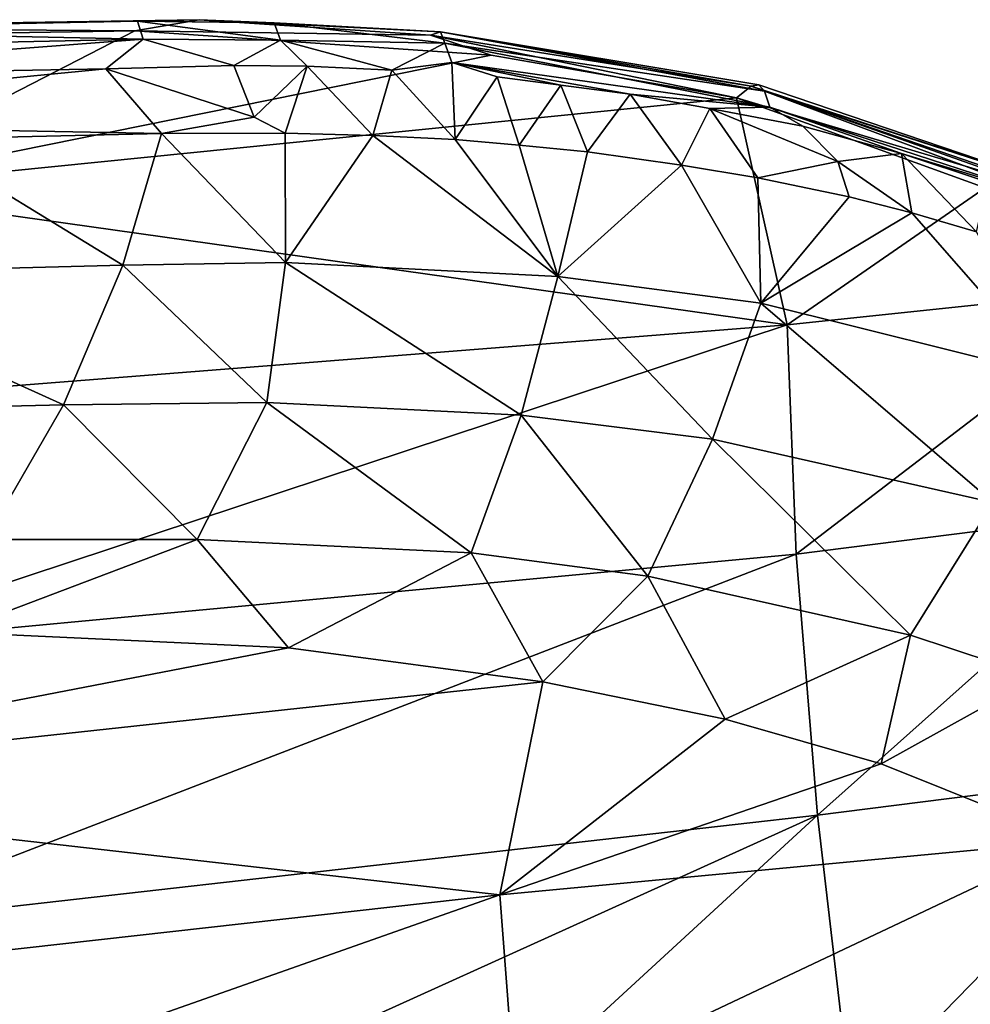
# Model space of a CAD drawing. Units: inches. Extents: x -8.6 to 8.4, y -9.7 to 8.8.
# Drawn here: x 4 to 5.5, y 6.9 to 8.4 of the extents above; entities that cross this region are included whole.
import ezdxf

# ---------------------------------------------------------------- set-up
doc = ezdxf.new("R2010")
doc.units = ezdxf.units.IN
doc.header["$MEASUREMENT"] = 0
doc.layers.add('SEAT-BASE', color=5, linetype='Continuous')
doc.layers.add('SEAT-FABRIC', color=5, linetype='Continuous')

msp = doc.modelspace()

# ---------------------------------------------------------------- linework, layer by layer
at = {"layer": 'SEAT-BASE'}
for points, invisible_edges in [([(7.2081, 7.7533, 1.4288), (5.2567, 4.4098, 21.4999), (7.3127, 8.3426, 0.1963)], 15), ([(7.3127, 8.3426, 0.1963), (5.2567, 4.4098, 21.4999), (7.0243, 7.9008, 3.1447)], 1), ([(7.4572, 7.9156, 0.1963), (5.3984, 4.3888, 21.3679), (7.0378, 7.3632, 3.5406)], 1), ([(7.5488, 7.9002, 0.1963), (5.3984, 4.3888, 21.3679), (7.4572, 7.9156, 0.1963)], 2), ([(5.1426, 4.9717, 22.3832), (7.0243, 7.9008, 3.1447), (5.1545, 4.606, 22.4095)], 13), ([(7.0243, 7.9008, 3.1447), (5.1426, 4.9717, 22.3832), (5.1443, 4.9818, 22.3799)], 1), ([(5.2567, 4.4098, 21.4999), (5.1545, 4.606, 22.4095), (7.0243, 7.9008, 3.1447)], 1), ([(7.5488, 7.9002, 0.1963), (5.4061, 4.2303, 22.2283), (5.3984, 4.3888, 21.3679)], 1), ([(5.7397, 4.6292, 19.6823), (5.4061, 4.2303, 22.2283), (7.5488, 7.9002, 0.1963)], 2), ([(5.2567, 4.4098, 21.4999), (7.2081, 7.7533, 1.4288), (6.9965, 7.3727, 3.627)], 1)]:
    msp.add_3dface(points, dxfattribs=dict(at, invisible_edges=invisible_edges))
for points in [[(5.3794, 5.0502, 22.4507), (5.4772, 5.0956, 22.4569), (7.326, 7.9702, 3.5556)], [(7.2257, 7.925, 3.5386), (5.3794, 5.0502, 22.4507), (7.326, 7.9702, 3.5556)], [(7.0406, 7.9228, 3.2126), (7.0256, 7.9101, 3.2044), (5.1553, 4.9999, 22.3847)], [(7.0406, 7.9228, 3.2126), (5.1553, 4.9999, 22.3847), (5.1683, 5.007, 22.3957)], [(7.0406, 7.9228, 3.2126), (5.1683, 5.007, 22.3957), (5.4057, 5.3722, 19.9972)], [(5.5119, 5.3847, 20.0385), (5.3794, 5.0502, 22.4507), (7.2257, 7.925, 3.5386)], [(7.0406, 7.9228, 3.2126), (5.4057, 5.3722, 19.9972), (5.5119, 5.3847, 20.0385)], [(7.0243, 7.9008, 3.1447), (5.1443, 4.9818, 22.3799), (7.0256, 7.9101, 3.2044)], [(7.0256, 7.9101, 3.2044), (5.1443, 4.9818, 22.3799), (5.1484, 4.9911, 22.3831)], [(7.0256, 7.9101, 3.2044), (5.1484, 4.9911, 22.3831), (5.1553, 4.9999, 22.3847)], [(6.9965, 7.3727, 3.627), (5.1625, 4.2424, 22.4718), (5.2567, 4.4098, 21.4999)], [(6.9965, 7.3727, 3.627), (5.1684, 4.2261, 22.4664), (5.1625, 4.2424, 22.4718)], [(6.9965, 7.3727, 3.627), (7.0037, 7.3628, 3.6182), (5.1684, 4.2261, 22.4664)], [(7.0037, 7.3628, 3.6182), (5.1813, 4.2141, 22.4679), (5.1684, 4.2261, 22.4664)], [(7.0225, 7.3694, 3.5274), (5.1813, 4.2141, 22.4679), (7.0037, 7.3628, 3.6182)], [(7.0225, 7.3694, 3.5274), (5.1963, 4.209, 22.4747), (5.1813, 4.2141, 22.4679)], [(7.0378, 7.3632, 3.5406), (5.1963, 4.209, 22.4747), (7.0225, 7.3694, 3.5274)], [(7.0378, 7.3632, 3.5406), (5.3318, 4.4151, 21.2341), (5.1963, 4.209, 22.4747)], [(5.3318, 4.4151, 21.2341), (7.0378, 7.3632, 3.5406), (5.3984, 4.3888, 21.3679)]]:
    msp.add_3dface(points, dxfattribs=at)
at = {"layer": 'SEAT-FABRIC'}
for points in [[(3.4887, 8.3671, 26.8809), (4.2709, 8.3792, 26.7037), (4.1716, 8.362, 26.6828)], [(4.1757, 8.377, 26.772), (4.2709, 8.3792, 26.7037), (3.4887, 8.3671, 26.8809)], [(4.6285, 8.3551, 26.5704), (4.1716, 8.362, 26.6828), (4.2709, 8.3792, 26.7037)], [(4.1757, 8.377, 26.772), (4.3867, 8.3743, 26.7131), (4.2709, 8.3792, 26.7037)], [(4.644, 8.3607, 26.611), (4.6285, 8.3551, 26.5704), (4.2709, 8.3792, 26.7037)], [(4.2709, 8.3792, 26.7037), (4.3867, 8.3743, 26.7131), (4.644, 8.3607, 26.611)], [(4.1716, 8.362, 26.6828), (3.0976, 8.3451, 26.922), (3.4887, 8.3671, 26.8809)], [(3.0976, 8.3451, 26.922), (4.1716, 8.362, 26.6828), (3.6949, 8.1172, 26.4163)], [(3.4986, 8.3636, 26.9235), (4.1757, 8.377, 26.772), (3.4887, 8.3671, 26.8809)], [(4.1845, 8.3492, 26.8128), (4.1757, 8.377, 26.772), (3.4986, 8.3636, 26.9235)], [(3.5082, 8.3345, 26.9626), (4.1845, 8.3492, 26.8128), (3.4986, 8.3636, 26.9235)], [(4.1716, 8.362, 26.6828), (4.7223, 8.3243, 26.4934), (3.6949, 8.1172, 26.4163)], [(4.7223, 8.3243, 26.4934), (4.1716, 8.362, 26.6828), (4.6285, 8.3551, 26.5704)], [(4.1845, 8.3492, 26.8128), (4.3965, 8.3478, 26.7544), (4.1757, 8.377, 26.772)], [(4.3965, 8.3478, 26.7544), (4.3867, 8.3743, 26.7131), (4.1757, 8.377, 26.772)], [(4.3867, 8.3743, 26.7131), (4.3965, 8.3478, 26.7544), (4.6507, 8.3431, 26.6561)], [(4.6507, 8.3431, 26.6561), (4.644, 8.3607, 26.611), (4.3867, 8.3743, 26.7131)], [(3.4171, 8.2906, 27.0084), (4.1269, 8.3034, 26.8557), (4.1845, 8.3492, 26.8128)], [(4.1845, 8.3492, 26.8128), (3.5082, 8.3345, 26.9626), (3.4171, 8.2906, 27.0084)], [(4.1269, 8.3034, 26.8557), (4.3244, 8.3087, 26.8045), (4.1845, 8.3492, 26.8128)], [(4.3965, 8.3478, 26.7544), (4.1845, 8.3492, 26.8128), (4.3244, 8.3087, 26.8045)], [(4.3244, 8.3087, 26.8045), (4.4376, 8.3073, 26.7707), (4.3965, 8.3478, 26.7544)], [(4.6507, 8.3431, 26.6561), (4.3965, 8.3478, 26.7544), (4.5686, 8.3011, 26.7272)], [(4.4376, 8.3073, 26.7707), (4.5686, 8.3011, 26.7272), (4.3965, 8.3478, 26.7544)], [(4.644, 8.3607, 26.611), (5.1237, 8.2768, 26.3561), (4.6285, 8.3551, 26.5704)], [(5.1237, 8.2768, 26.3561), (5.1012, 8.2587, 26.3207), (4.6285, 8.3551, 26.5704)], [(4.6285, 8.3551, 26.5704), (5.1012, 8.2587, 26.3207), (4.7223, 8.3243, 26.4934)], [(5.1445, 8.2689, 26.4197), (5.1355, 8.2787, 26.3867), (4.644, 8.3607, 26.611)], [(4.6507, 8.3431, 26.6561), (5.1445, 8.2689, 26.4197), (4.644, 8.3607, 26.611)], [(5.1355, 8.2787, 26.3867), (5.1237, 8.2768, 26.3561), (4.644, 8.3607, 26.611)], [(4.5686, 8.3011, 26.7272), (4.6615, 8.3133, 26.6811), (4.6507, 8.3431, 26.6561)], [(4.6615, 8.3133, 26.6811), (5.1523, 8.244, 26.4489), (4.6507, 8.3431, 26.6561)], [(5.1523, 8.244, 26.4489), (5.1445, 8.2689, 26.4197), (4.6507, 8.3431, 26.6561)], [(4.7223, 8.3243, 26.4934), (5.1012, 8.2587, 26.3207), (3.6949, 8.1172, 26.4163)], [(3.4171, 8.2906, 27.0084), (3.2798, 8.2212, 27.0664), (4.1269, 8.3034, 26.8557)], [(4.2128, 8.2034, 26.8874), (4.1269, 8.3034, 26.8557), (3.2798, 8.2212, 27.0664)], [(4.3562, 8.2287, 26.8379), (4.3244, 8.3087, 26.8045), (4.1269, 8.3034, 26.8557)], [(4.1269, 8.3034, 26.8557), (4.2128, 8.2034, 26.8874), (4.3562, 8.2287, 26.8379)], [(4.4376, 8.3073, 26.7707), (4.3244, 8.3087, 26.8045), (4.3562, 8.2287, 26.8379)], [(4.4038, 8.2039, 26.8377), (4.4376, 8.3073, 26.7707), (4.3562, 8.2287, 26.8379)], [(4.5394, 8.2005, 26.796), (4.4376, 8.3073, 26.7707), (4.4038, 8.2039, 26.8377)], [(4.5394, 8.2005, 26.796), (4.5686, 8.3011, 26.7272), (4.4376, 8.3073, 26.7707)], [(4.6666, 8.1941, 26.7516), (4.5686, 8.3011, 26.7272), (4.5394, 8.2005, 26.796)], [(4.6615, 8.3133, 26.6811), (4.5686, 8.3011, 26.7272), (4.6666, 8.1941, 26.7516)], [(5.1523, 8.244, 26.4489), (4.6615, 8.3133, 26.6811), (4.937, 8.2643, 26.5747)], [(4.8297, 8.2782, 26.6236), (4.937, 8.2643, 26.5747), (4.6615, 8.3133, 26.6811)], [(4.7312, 8.2908, 26.6638), (4.6615, 8.3133, 26.6811), (4.6666, 8.1941, 26.7516)], [(4.7312, 8.2908, 26.6638), (4.8297, 8.2782, 26.6236), (4.6615, 8.3133, 26.6811)], [(4.7655, 8.1853, 26.7147), (4.7312, 8.2908, 26.6638), (4.6666, 8.1941, 26.7516)], [(4.8297, 8.2782, 26.6236), (4.7312, 8.2908, 26.6638), (4.7655, 8.1853, 26.7147)], [(4.8711, 8.175, 26.6713), (4.8297, 8.2782, 26.6236), (4.7655, 8.1853, 26.7147)], [(4.937, 8.2643, 26.5747), (4.8297, 8.2782, 26.6236), (4.8711, 8.175, 26.6713)], [(5.1237, 8.2768, 26.3561), (5.5683, 8.119, 26.0847), (5.1012, 8.2587, 26.3207)], [(5.1355, 8.2787, 26.3867), (5.5892, 8.1248, 26.1245), (5.1237, 8.2768, 26.3561)], [(5.5892, 8.1248, 26.1245), (5.5683, 8.119, 26.0847), (5.1237, 8.2768, 26.3561)], [(5.1445, 8.2689, 26.4197), (5.5892, 8.1248, 26.1245), (5.1355, 8.2787, 26.3867)], [(3.6949, 8.1172, 26.4163), (5.1012, 8.2587, 26.3207), (5.1794, 7.9082, 25.9563)], [(5.0161, 8.1544, 26.6081), (4.937, 8.2643, 26.5747), (4.8711, 8.175, 26.6713)], [(5.0161, 8.1544, 26.6081), (5.06, 8.2422, 26.5157), (4.937, 8.2643, 26.5747)], [(4.937, 8.2643, 26.5747), (5.06, 8.2422, 26.5157), (5.1523, 8.244, 26.4489)], [(5.1012, 8.2587, 26.3207), (5.4853, 8.1196, 26.0871), (5.1794, 7.9082, 25.9563)], [(5.5683, 8.119, 26.0847), (5.4853, 8.1196, 26.0871), (5.1012, 8.2587, 26.3207)], [(5.6028, 8.1113, 26.1585), (5.5892, 8.1248, 26.1245), (5.1445, 8.2689, 26.4197)], [(5.1523, 8.244, 26.4489), (5.6045, 8.0971, 26.1851), (5.1445, 8.2689, 26.4197)], [(5.6045, 8.0971, 26.1851), (5.6028, 8.1113, 26.1585), (5.1445, 8.2689, 26.4197)], [(5.1339, 8.1351, 26.5508), (5.06, 8.2422, 26.5157), (5.0161, 8.1544, 26.6081)], [(5.06, 8.2422, 26.5157), (5.2037, 8.2148, 26.4382), (5.1523, 8.244, 26.4489)], [(5.2574, 8.1602, 26.4438), (5.06, 8.2422, 26.5157), (5.1339, 8.1351, 26.5508)], [(5.2574, 8.1602, 26.4438), (5.2037, 8.2148, 26.4382), (5.06, 8.2422, 26.5157)], [(5.6045, 8.0971, 26.1851), (5.1523, 8.244, 26.4489), (5.3557, 8.1728, 26.3534)], [(5.2037, 8.2148, 26.4382), (5.3557, 8.1728, 26.3534), (5.1523, 8.244, 26.4489)], [(4.4038, 8.2039, 26.8377), (4.3562, 8.2287, 26.8379), (4.2128, 8.2034, 26.8874)], [(3.8348, 8.1946, 26.9677), (4.2128, 8.2034, 26.8874), (3.2798, 8.2212, 27.0664)], [(5.3557, 8.1728, 26.3534), (5.2037, 8.2148, 26.4382), (5.2574, 8.1602, 26.4438)], [(3.6157, 7.9863, 27.0519), (4.153, 8.0002, 26.9453), (3.8348, 8.1946, 26.9677)], [(4.2128, 8.2034, 26.8874), (3.8348, 8.1946, 26.9677), (4.153, 8.0002, 26.9453)], [(4.153, 8.0002, 26.9453), (4.4044, 8.0041, 26.8878), (4.2128, 8.2034, 26.8874)], [(4.4038, 8.2039, 26.8377), (4.2128, 8.2034, 26.8874), (4.4044, 8.0041, 26.8878)], [(4.5394, 8.2005, 26.796), (4.4038, 8.2039, 26.8377), (4.4044, 8.0041, 26.8878)], [(4.4044, 8.0041, 26.8878), (4.8252, 7.9828, 26.7558), (4.5394, 8.2005, 26.796)], [(4.6666, 8.1941, 26.7516), (4.5394, 8.2005, 26.796), (4.8252, 7.9828, 26.7558)], [(4.7655, 8.1853, 26.7147), (4.6666, 8.1941, 26.7516), (4.8252, 7.9828, 26.7558)], [(4.8711, 8.175, 26.6713), (4.7655, 8.1853, 26.7147), (4.8252, 7.9828, 26.7558)], [(5.0161, 8.1544, 26.6081), (4.8711, 8.175, 26.6713), (4.8252, 7.9828, 26.7558)], [(5.3717, 8.0812, 26.4252), (5.3557, 8.1728, 26.3534), (5.2574, 8.1602, 26.4438)], [(5.4892, 8.1283, 26.2743), (5.3557, 8.1728, 26.3534), (5.4716, 8.0515, 26.3694)], [(5.3557, 8.1728, 26.3534), (5.4892, 8.1283, 26.2743), (5.6045, 8.0971, 26.1851)], [(5.4716, 8.0515, 26.3694), (5.3557, 8.1728, 26.3534), (5.3717, 8.0812, 26.4252)], [(4.8252, 7.9828, 26.7558), (5.1388, 7.9414, 26.6298), (5.0161, 8.1544, 26.6081)], [(5.1339, 8.1351, 26.5508), (5.0161, 8.1544, 26.6081), (5.1388, 7.9414, 26.6298)], [(5.2751, 8.1057, 26.478), (5.2574, 8.1602, 26.4438), (5.1339, 8.1351, 26.5508)], [(5.3717, 8.0812, 26.4252), (5.2574, 8.1602, 26.4438), (5.2751, 8.1057, 26.478)], [(5.2751, 8.1057, 26.478), (5.1339, 8.1351, 26.5508), (5.1388, 7.9414, 26.6298)], [(5.7323, 7.9663, 25.9014), (5.1794, 7.9082, 25.9563), (5.4853, 8.1196, 26.0871)], [(3.6765, 7.7899, 26.0841), (3.6949, 8.1172, 26.4163), (5.1794, 7.9082, 25.9563)], [(5.3717, 8.0812, 26.4252), (5.2751, 8.1057, 26.478), (5.1388, 7.9414, 26.6298)], [(5.1388, 7.9414, 26.6298), (5.5932, 7.8285, 26.411), (5.3717, 8.0812, 26.4252)], [(5.4716, 8.0515, 26.3694), (5.3717, 8.0812, 26.4252), (5.5932, 7.8285, 26.411)], [(4.0617, 7.7843, 26.9078), (4.153, 8.0002, 26.9453), (3.6157, 7.9863, 27.0519)], [(4.0617, 7.7843, 26.9078), (4.3755, 7.7881, 26.8452), (4.153, 8.0002, 26.9453)], [(4.3755, 7.7881, 26.8452), (4.4044, 8.0041, 26.8878), (4.153, 8.0002, 26.9453)], [(4.3755, 7.7881, 26.8452), (4.7683, 7.7685, 26.7375), (4.4044, 8.0041, 26.8878)], [(4.7683, 7.7685, 26.7375), (4.8252, 7.9828, 26.7558), (4.4044, 8.0041, 26.8878)], [(3.607, 7.7737, 26.9909), (4.0617, 7.7843, 26.9078), (3.6157, 7.9863, 27.0519)], [(4.7683, 7.7685, 26.7375), (5.0637, 7.7317, 26.6359), (4.8252, 7.9828, 26.7558)], [(5.0637, 7.7317, 26.6359), (5.1388, 7.9414, 26.6298), (4.8252, 7.9828, 26.7558)], [(5.1933, 7.5542, 25.7245), (5.1794, 7.9082, 25.9563), (5.7323, 7.9663, 25.9014)], [(5.7585, 7.6256, 25.6709), (5.1933, 7.5542, 25.7245), (5.7323, 7.9663, 25.9014)], [(5.0637, 7.7317, 26.6359), (5.4974, 7.6335, 26.4592), (5.1388, 7.9414, 26.6298)], [(5.4974, 7.6335, 26.4592), (5.5932, 7.8285, 26.411), (5.1388, 7.9414, 26.6298)], [(3.678, 7.4121, 25.8221), (3.6765, 7.7899, 26.0841), (5.1794, 7.9082, 25.9563)], [(5.1933, 7.5542, 25.7245), (3.678, 7.4121, 25.8221), (5.1794, 7.9082, 25.9563)], [(3.9409, 7.5768, 26.8015), (4.0617, 7.7843, 26.9078), (3.607, 7.7737, 26.9909)], [(3.9409, 7.5768, 26.8015), (4.2682, 7.5768, 26.7446), (4.0617, 7.7843, 26.9078)], [(4.2682, 7.5768, 26.7446), (4.3755, 7.7881, 26.8452), (4.0617, 7.7843, 26.9078)], [(4.2682, 7.5768, 26.7446), (4.6912, 7.5558, 26.6486), (4.3755, 7.7881, 26.8452)], [(4.6912, 7.5558, 26.6486), (4.7683, 7.7685, 26.7375), (4.3755, 7.7881, 26.8452)], [(4.6912, 7.5558, 26.6486), (4.9643, 7.52, 26.5694), (4.7683, 7.7685, 26.7375)], [(4.9643, 7.52, 26.5694), (5.0637, 7.7317, 26.6359), (4.7683, 7.7685, 26.7375)], [(4.9643, 7.52, 26.5694), (5.3696, 7.4289, 26.4313), (5.0637, 7.7317, 26.6359)], [(5.3696, 7.4289, 26.4313), (5.4974, 7.6335, 26.4592), (5.0637, 7.7317, 26.6359)], [(5.3696, 7.4289, 26.4313), (5.566, 7.364, 26.3559), (5.4974, 7.6335, 26.4592)], [(5.2262, 7.1508, 25.5421), (5.1933, 7.5542, 25.7245), (5.7585, 7.6256, 25.6709)], [(5.7871, 7.2218, 25.4847), (5.2262, 7.1508, 25.5421), (5.7585, 7.6256, 25.6709)], [(3.8896, 7.4333, 26.6889), (4.409, 7.4091, 26.5924), (4.2682, 7.5768, 26.7446)], [(4.2682, 7.5768, 26.7446), (3.9409, 7.5768, 26.8015), (3.8896, 7.4333, 26.6889)], [(4.6912, 7.5558, 26.6486), (4.2682, 7.5768, 26.7446), (4.409, 7.4091, 26.5924)], [(3.6996, 6.9778, 25.6146), (3.678, 7.4121, 25.8221), (5.1933, 7.5542, 25.7245)], [(5.2262, 7.1508, 25.5421), (3.6996, 6.9778, 25.6146), (5.1933, 7.5542, 25.7245)], [(4.409, 7.4091, 26.5924), (4.8018, 7.3566, 26.4961), (4.6912, 7.5558, 26.6486)], [(4.9643, 7.52, 26.5694), (4.6912, 7.5558, 26.6486), (4.8018, 7.3566, 26.4961)], [(4.8018, 7.3566, 26.4961), (5.0836, 7.2991, 26.4175), (4.9643, 7.52, 26.5694)], [(5.3696, 7.4289, 26.4313), (4.9643, 7.52, 26.5694), (5.0836, 7.2991, 26.4175)], [(4.409, 7.4091, 26.5924), (3.8896, 7.4333, 26.6889), (3.286, 7.1924, 26.5642)], [(5.0836, 7.2991, 26.4175), (5.3243, 7.23, 26.3422), (5.3696, 7.4289, 26.4313)], [(5.566, 7.364, 26.3559), (5.3696, 7.4289, 26.4313), (5.3243, 7.23, 26.3422)], [(4.8018, 7.3566, 26.4961), (4.409, 7.4091, 26.5924), (3.286, 7.1924, 26.5642)], [(5.3243, 7.23, 26.3422), (5.6208, 7.1111, 26.2386), (5.566, 7.364, 26.3559)], [(4.7353, 7.0281, 26.32), (4.8018, 7.3566, 26.4961), (3.286, 7.1924, 26.5642)], [(5.0836, 7.2991, 26.4175), (4.8018, 7.3566, 26.4961), (4.7353, 7.0281, 26.32)], [(5.3243, 7.23, 26.3422), (5.0836, 7.2991, 26.4175), (4.7353, 7.0281, 26.32)], [(5.6208, 7.1111, 26.2386), (5.3243, 7.23, 26.3422), (4.7353, 7.0281, 26.32)], [(5.2785, 6.7008, 25.4045), (5.2262, 7.1508, 25.5421), (5.7871, 7.2218, 25.4847)], [(5.8108, 6.7825, 25.3509), (5.2785, 6.7008, 25.4045), (5.7871, 7.2218, 25.4847)], [(3.286, 7.1924, 26.5642), (3.2702, 6.8636, 26.3635), (4.7353, 7.0281, 26.32)], [(3.6996, 6.9778, 25.6146), (5.2262, 7.1508, 25.5421), (4.1373, 6.6579, 25.4871)], [(4.5546, 6.5337, 25.4324), (4.1373, 6.6579, 25.4871), (5.2262, 7.1508, 25.5421)], [(5.2262, 7.1508, 25.5421), (5.2785, 6.7008, 25.4045), (4.5546, 6.5337, 25.4324)], [(4.7353, 7.0281, 26.32), (4.7602, 6.704, 26.1956), (5.6208, 7.1111, 26.2386)], [(4.7602, 6.704, 26.1956), (5.7792, 6.8354, 26.1112), (5.6208, 7.1111, 26.2386)], [(4.7353, 7.0281, 26.32), (3.2702, 6.8636, 26.3635), (3.2756, 6.5135, 26.2162)], [(4.7602, 6.704, 26.1956), (4.7353, 7.0281, 26.32), (3.2756, 6.5135, 26.2162)], [(4.1373, 6.6579, 25.4871), (3.7678, 6.7393, 25.5275), (3.6996, 6.9778, 25.6146)]]:
    msp.add_3dface(points, dxfattribs=at)

doc.saveas('drawing.dxf')
